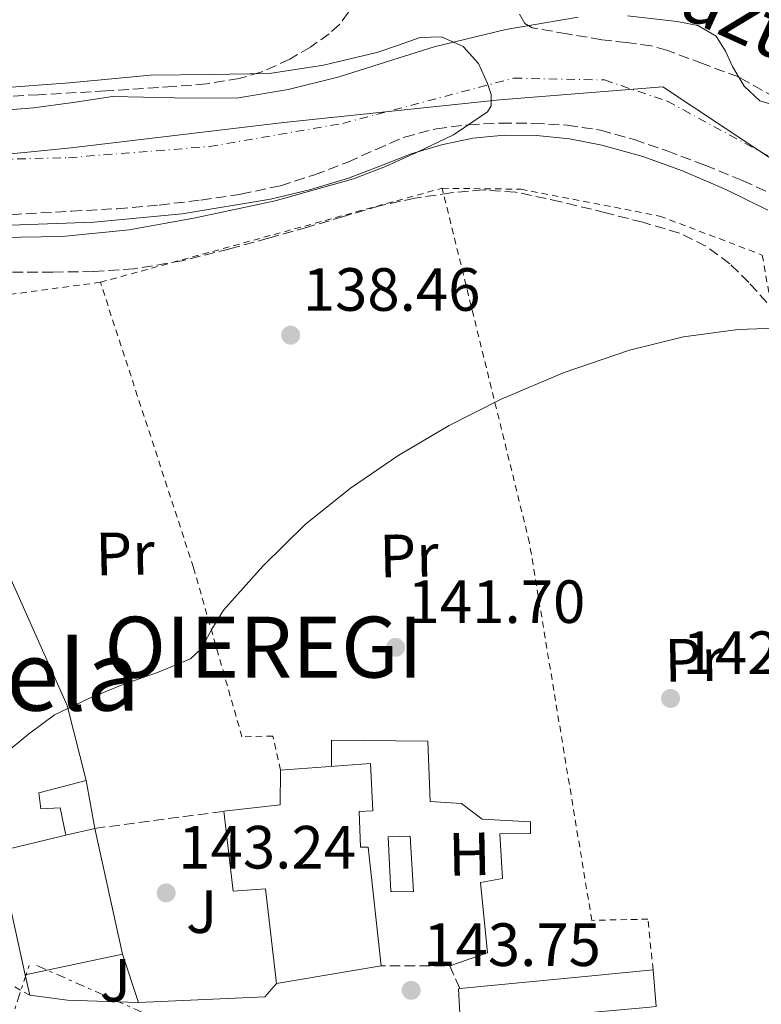
# Model space of a CAD drawing. Units: metres. Extents: x 610114 to 613545, y 4775591 to 4777959.
# Drawn here: x 612398 to 612519, y 4776985 to 4777147 of the extents above; entities that cross this region are included whole.
import ezdxf
from ezdxf.enums import TextEntityAlignment as Align

# ---------------------------------------------------------------- set-up
doc = ezdxf.new("R2010")
doc.units = ezdxf.units.M
doc.header["$MEASUREMENT"] = 0
for name, pattern in [('DGN Style 2', [1.7399219301090239, 1.043953158065414, -0.6959687720436097]), ('DGN Style 3', [2.435890702152634, 1.739921930109024, -0.6959687720436097]), ('DGN Style 4', [2.7856150101045474, 1.391937544087219, -0.6959687720436097, 0.001739921930109024, -0.6959687720436097]), ('DGN Style 7', [3.4798438602180486, 1.565929737098122, -0.6959687720436097, 0.5219765790327072, -0.6959687720436097])]:
    doc.linetypes.add(name, pattern=pattern)
for name, color, linetype, lineweight in [('Cauce permanente', 151, 'Continuous', 13), ('Cauce permanente (área)', 142, 'Continuous', 13), ('Chamizo-cobertizo', 1, 'Continuous', 0), ('Cota de punto acotado terreno', 7, 'Continuous', 0), ('Curva de nivel intermedia', 30, 'Continuous', 0), ('Edificio', 1, 'Continuous', 13), ('Eje cauce permanente (área)', 70, 'DGN Style 4', 0), ('Etiqueta de uso rústico', 92, 'Continuous', 0), ('Límite de municipio', 7, 'Continuous', 0), ('Línea  de muro-pared o tapia', 1, 'Continuous', 13), ('Línea de cambio de uso (parcela vista)', 92, 'Continuous', 0), ('Línea eléctrica', 6, 'DGN Style 7', 0), ('Punto acotado terreno (símbolo)', 7, 'Continuous', 0), ('Seto', 92, 'DGN Style 3', 0), ('Tela metálica o alambrada', 7, 'DGN Style 2', 0), ('Texto de Cauce (área) pequeño', 142, 'Continuous', 0), ('Texto de Concejo', 7, 'Continuous', 0), ('Texto de Área (paraje) menor', 7, 'Continuous', 0), ('Verja', 7, 'DGN Style 2', 0), ('Zona ajardinada', 92, 'Continuous', 0), ('Zona arbolada', 92, 'DGN Style 3', 0)]:
    doc.layers.add(name, color=color, linetype=linetype, lineweight=lineweight)
doc.styles.add('Style-Arial', font='arial.ttf')

# ---------------------------------------------------------------- blocks, each defined once
blk = doc.blocks.new('5PATER')
at = {"layer": 'Punto acotado terreno (símbolo)', "linetype": 'Continuous', "lineweight": 0}
h = blk.add_hatch(color=51, dxfattribs=at)
edge = h.paths.add_edge_path()
edge.add_ellipse((0, 0), major_axis=(-0.1095731443231308, -0.1110710700762829), ratio=0.9994222409660317, start_angle=0, end_angle=360)

msp = doc.modelspace()

# ---------------------------------------------------------------- linework, layer by layer
at = {"layer": 'Cauce permanente', "color": 151, "linetype": 'Continuous', "lineweight": 13}
for points in [[(612497.3300000001, 4777147.220000001, 135.5299999999988), (612505.4800000006, 4777146.289999999, 135.5599999999977), (612508.8600000005, 4777145.600000001, 135.5599999999977), (612511.8799999999, 4777143.859999999, 135.5599999999977), (612513.4000000004, 4777141.42, 135.5599999999977), (612514.5700000003, 4777138.869999999, 135.5599999999977), (612516.4600000001, 4777135.680000001, 135.5599999999977), (612519.0499999998, 4777133.230000001, 135.5599999999977), (612524.4199999999, 4777131.680000001, 135.5599999999977)], [(612389.6200000001, 4777131.25, 135.2400000000052), (612399.8799999999, 4777132.08, 135.3000000000029), (612406.3600000005, 4777133, 135.3000000000029), (612412.8099999996, 4777133.939999999, 135.3000000000029), (612422.9900000002, 4777133.76, 135.3300000000017), (612433.1600000003, 4777133.680000001, 135.3699999999953), (612441.6399999997, 4777135.119999999, 135.3999999999942), (612450, 4777137.199999999, 135.429999999993), (612457.7999999998, 4777139.66, 135.4600000000064), (612465.6100000005, 4777142.130000001, 135.5), (612477.3700000001, 4777144.949999999, 135.5), (612489.2300000006, 4777146.99, 135.5)], [(612520.3600000005, 4777115.27, 139.9400000000023), (612513.4600000001, 4777118.680000001, 139.929999999993), (612506.3799999999, 4777121.75, 138.9600000000064), (612499.8499999996, 4777124.100000001, 137.8600000000006), (612493.1399999997, 4777125.99, 136.7799999999988), (612487.7999999998, 4777127.02, 135.9499999999971), (612482.4199999999, 4777127.550000001, 135.1499999999942), (612477.1799999997, 4777127.619999999, 135.0200000000041), (612471.9400000004, 4777127.09, 135.0899999999965), (612466.8399999999, 4777126.01, 135.0899999999965), (612461.8499999996, 4777124.529999999, 135.0800000000017), (612456.6900000004, 4777122.529999999, 135.0899999999965), (612451.5300000003, 4777120.550000001, 135.0500000000029), (612445.1799999997, 4777118.630000001, 135.070000000007), (612438.7300000006, 4777117.109999999, 135.0899999999965), (612424.29, 4777114.699999999, 135.1699999999983), (612409.7699999996, 4777113.350000001, 135.2700000000041), (612396.0800000001, 4777112.810000001, 135.3099999999977)]]:
    msp.add_polyline3d(points, dxfattribs=at)
at = {"layer": 'Cauce permanente (área)', "color": 142, "linetype": 'Continuous', "lineweight": 13}
for points in [[(612524.4199999999, 4777131.680000001, 135.5599999999977), (612519.0499999998, 4777133.230000001, 135.5599999999977), (612516.4600000001, 4777135.680000001, 135.5599999999977), (612514.5700000003, 4777138.869999999, 135.5599999999977), (612513.4000000004, 4777141.42, 135.5599999999977), (612511.8799999999, 4777143.859999999, 135.5599999999977), (612508.8600000005, 4777145.600000001, 135.5599999999977), (612505.4800000006, 4777146.289999999, 135.5599999999977), (612497.3300000001, 4777147.220000001, 135.5299999999988)], [(612489.2300000006, 4777146.99, 135.5), (612477.3700000001, 4777144.949999999, 135.5), (612465.6100000005, 4777142.130000001, 135.5), (612457.7999999998, 4777139.66, 135.4600000000064), (612450, 4777137.199999999, 135.429999999993), (612441.6399999997, 4777135.119999999, 135.3999999999942), (612433.1600000003, 4777133.680000001, 135.3699999999953), (612422.9900000002, 4777133.76, 135.3300000000017), (612412.8099999996, 4777133.939999999, 135.3000000000029), (612406.3600000005, 4777133, 135.3000000000029), (612399.8799999999, 4777132.08, 135.3000000000029), (612389.6200000001, 4777131.25, 135.2400000000052)], [(612396.0800000001, 4777112.810000001, 135.3099999999977), (612409.7699999996, 4777113.350000001, 135.2700000000041), (612424.29, 4777114.699999999, 135.1699999999983), (612438.7300000006, 4777117.109999999, 135.0899999999965), (612445.1799999997, 4777118.630000001, 135.070000000007), (612451.5300000003, 4777120.550000001, 135.0500000000029), (612456.6900000004, 4777122.529999999, 135.0899999999965), (612461.8499999996, 4777124.529999999, 135.0800000000017), (612466.8399999999, 4777126.01, 135.0899999999965), (612471.9400000004, 4777127.09, 135.0899999999965), (612477.1799999997, 4777127.619999999, 135.0200000000041), (612482.4199999999, 4777127.550000001, 135.1499999999942), (612487.7999999998, 4777127.02, 135.9499999999971), (612493.1399999997, 4777125.99, 136.7799999999988), (612499.8499999996, 4777124.100000001, 137.8600000000006), (612506.3799999999, 4777121.75, 138.9600000000064), (612513.4600000001, 4777118.680000001, 139.929999999993), (612520.3600000005, 4777115.27, 139.9400000000023)]]:
    msp.add_polyline3d(points, dxfattribs=at)
at = {"layer": 'Chamizo-cobertizo', "color": 1, "linetype": 'Continuous', "lineweight": 0, "extrusion": (0.03125117523887022, -0.1782222820077884, 0.9834938648726416), "elevation": -832092.7722331209, "flags": 128}
msp.add_lwpolyline([(1428265.052242746, 4523559.132655388), (1428265.052242746, 4523567.256829193)], dxfattribs=at)
at = {"layer": 'Chamizo-cobertizo', "color": 1, "linetype": 'Continuous', "lineweight": 0}
for points in [[(612409.9100000003, 4777013.789999999, 141.3300000000017), (612405.1600000003, 4777012.65, 141.2899999999936), (612404.25, 4777017.180000001, 142.8600000000006), (612401.0499999998, 4777016.980000001, 142.8600000000006), (612400.7300000006, 4777019.609999999, 142.8600000000006), (612408.5300000003, 4777021.66, 142.8000000000029)], [(612461.6699999999, 4777012.49, 143.4499999999971), (612462.2000000002, 4777003.380000001, 143.5599999999977), (612458.6900000004, 4777003.41, 143.5099999999948), (612458.4900000002, 4777003.41, 143.5), (612458.0599999996, 4777012.4, 143.3899999999994)]]:
    msp.add_polyline3d(points, close=True, dxfattribs=at)
for points in [[(612408.5300000003, 4777021.66, 142.8000000000029), (612400.7300000006, 4777019.609999999, 142.8600000000006), (612401.0499999998, 4777016.980000001, 142.8600000000006), (612404.25, 4777017.180000001, 142.8600000000006), (612405.1600000003, 4777012.65, 142.8600000000006)], [(612462.2000000002, 4777003.380000001, 143.5599999999977), (612458.6900000004, 4777003.41, 143.5099999999948), (612458.4900000002, 4777003.41, 143.5), (612458.0599999996, 4777012.4, 143.3899999999994), (612461.6699999999, 4777012.49, 143.4499999999971), (612462.2000000002, 4777003.380000001, 143.5599999999977)]]:
    msp.add_polyline3d(points, dxfattribs=at)
at = {"layer": 'Curva de nivel intermedia', "color": 30, "linetype": 'Continuous', "lineweight": 0, "flags": 128}
for points, elevation in [([(612394.2200000006, 4777110.789999999), (612404.5600000004, 4777110.960000001), (612415.5399999997, 4777112.069999999), (612426.4400000006, 4777114.03), (612439.5000000009, 4777116.810000001), (612452.3600000021, 4777120.430000001), (612457.6000000013, 4777122.470000001), (612462.730000001, 4777124.789999999), (612468.7700000005, 4777127.640000001), (612474.3800000009, 4777131.439999999), (612474.9800000021, 4777132.430000001), (612474.9599999997, 4777134.29), (612474.3800000009, 4777136.109999999), (612472.9000000011, 4777139.369999998), (612470.3500000008, 4777142.189999999), (612466.8200000015, 4777143.76), (612463.3099999999, 4777143.669999998), (612459.7800000006, 4777142.41), (612456.1999999998, 4777141.17), (612447.4700000014, 4777139.100000001), (612438.6, 4777137.709999999), (612428.8400000012, 4777137.570000002), (612419.0800000002, 4777137.460000002), (612405.7800000008, 4777136.21), (612392.4600000014, 4777135.220000001)], 135.0000000000003), ([(612394.9500000014, 4777025.84), (612399.0599999996, 4777029.27), (612403.3400000001, 4777032.430000001), (612408.9400000013, 4777035.099999999), (612414.6700000003, 4777037.48), (612420.1900000012, 4777039.390000001), (612425.6100000015, 4777041.639999999), (612427.3600000015, 4777043.26), (612429.1400000007, 4777046.489999999), (612431.0499999997, 4777049.640000002), (612437.4900000015, 4777056.850000001), (612444.4299999994, 4777063.66), (612451.8900000004, 4777069.659999999), (612459.7900000018, 4777075.050000001), (612468.0599999997, 4777079.91), (612476.6200000005, 4777084.269999999), (612486.9699999993, 4777088.660000001), (612497.6700000013, 4777092.329999999), (612506.5300000017, 4777094.499999999), (612515.4700000001, 4777095.720000001), (612523.2300000007, 4777095.949999999)], 140)]:
    msp.add_lwpolyline(points, dxfattribs=dict(at, elevation=elevation))
at = {"layer": 'Edificio', "color": 51, "linetype": 'Continuous', "lineweight": 13, "extrusion": (-0.04874908945937907, 0.04942952030312973, 0.9975872136307101), "elevation": 206411.7675954173, "flags": 128}
msp.add_lwpolyline([(-3790414.876127562, -2963968.390950819), (-3790422.185194924, -2963962.629290094), (-3790426.251556957, -2963966.662452601)], dxfattribs=at)
at = {"layer": 'Edificio', "color": 51, "linetype": 'Continuous', "lineweight": 13, "extrusion": (-0.007962150457795475, -0.001910916108592043, 0.9999664757179181), "elevation": -13863.2471855291, "flags": 128}
msp.add_lwpolyline([(612386.8726259933, 4776994.880343745), (612391.6227939118, 4776996.020345826)], dxfattribs=at)
at = {"layer": 'Edificio', "color": 51, "linetype": 'Continuous', "lineweight": 13, "extrusion": (-0.01158568009933591, 0.05251666835050772, 0.9985528386430027), "elevation": 243918.7890809942, "flags": 128}
msp.add_lwpolyline([(-1627139.993184689, -4526347.94670082), (-1627139.993184689, -4526326.749009908)], dxfattribs=at)
at = {"layer": 'Edificio', "color": 51, "linetype": 'Continuous', "lineweight": 13, "extrusion": (-0.02542636069434911, 0.06880093878774036, 0.9973063375933027), "elevation": 313232.6298441094, "flags": 128}
msp.add_lwpolyline([(-2230366.597870899, -4256995.792043179), (-2230369.430595065, -4257016.378567262), (-2230380.78318454, -4257015.015221296)], dxfattribs=at)
at = {"layer": 'Edificio', "color": 51, "linetype": 'Continuous', "lineweight": 13, "extrusion": (0.01378665800191681, 0.002909269721776683, 0.9999007271778656), "elevation": 22483.1661550677, "flags": 128}
msp.add_lwpolyline([(612354.3011451366, 4776947.926134333), (612338.3294920016, 4776944.556120072)], dxfattribs=at)
at = {"layer": 'Edificio', "color": 51, "linetype": 'Continuous', "lineweight": 13, "extrusion": (-0.01357166159026183, -0.002272464265649203, 0.9999053184716246), "elevation": -19023.98372671592, "flags": 128}
msp.add_lwpolyline([(612402.482192595, 4776960.303028348), (612385.2805195027, 4776957.423020911)], dxfattribs=at)
at = {"layer": 'Edificio', "color": 51, "linetype": 'Continuous', "lineweight": 13, "extrusion": (0.09134551068813053, -0.9722877519558025, 0.2152034504227494), "elevation": -4588629.085175346, "flags": 128}
msp.add_lwpolyline([(1056610.464288101, 1011328.89945764), (1056631.653576273, 1011329.21689545), (1056642.313403071, 1011329.370494391)], dxfattribs=at)
at = {"layer": 'Edificio', "color": 51, "linetype": 'Continuous', "lineweight": 13, "extrusion": (-0.02014705775854214, 0.01315025010312656, 0.9997105415998669), "elevation": 50622.81512174369, "flags": 128}
msp.add_lwpolyline([(-4335054.461153271, -2097507.355133657), (-4335049.701297508, -2097503.614321828), (-4335048.720457344, -2097504.861259105)], dxfattribs=at)
at = {"layer": 'Edificio', "color": 1, "linetype": 'Continuous', "lineweight": 13}
for points in [[(612453.2999999998, 4777016.560000001, 143.0200000000041), (612453.5, 4777010.720000001, 143.3099999999977), (612454.7800000003, 4777010.720000001, 143.3600000000006), (612456.9400000004, 4776991.199999999, 143.6300000000047), (612439.7400000002, 4776988.32, 143.3899999999994), (612437.9299999997, 4777003.859999999, 142.8800000000047), (612432.6299999999, 4777003.460000001, 142.6399999999994), (612431.0999999996, 4777016.59, 141.929999999993), (612440.3399999999, 4777017.630000001, 142.3300000000017), (612440.4100000003, 4777023.350000001, 142.0500000000029), (612455.1799999997, 4777024.449999999, 142.7200000000012), (612455.5599999996, 4777016.689999999, 143.1199999999953)], [(612405.1600000003, 4777012.65, 141.2899999999936), (612409.9100000003, 4777013.789999999, 141.3300000000017), (612414.4699999997, 4776993.119999999, 142.4700000000012), (612398.5, 4776989.75, 142.6999999999971), (612394.04, 4777009.99, 141.1900000000023)], [(612500.4800000006, 4776984.390000001, 144.3999999999942), (612469.9100000003, 4776981.65, 143.9499999999971), (612469.7800000003, 4776984.359999999, 143.9100000000035), (612469.6200000001, 4776987.460000001, 143.8699999999953), (612469.8300000001, 4776987.480000001, 143.8800000000047), (612490.9199999999, 4776989.529999999, 144.1900000000023), (612501.5300000003, 4776990.560000001, 144.3399999999965), (612502.0599999996, 4776984.529999999, 144.429999999993)]]:
    msp.add_polyline3d(points, close=True, dxfattribs=at)
at = {"layer": 'Edificio', "color": 51, "linetype": 'Continuous', "lineweight": 13}
for points in [[(612440.4100000003, 4777023.350000001, 142.0500000000029), (612455.1799999997, 4777024.449999999, 142.7200000000012), (612455.5599999996, 4777016.689999999, 143.1199999999953), (612453.2999999998, 4777016.560000001, 143.0200000000041), (612453.5, 4777010.720000001, 143.3099999999977), (612454.7800000003, 4777010.720000001, 143.3600000000006), (612456.9400000004, 4776991.199999999, 143.6300000000047)], [(612439.7400000002, 4776988.32, 143.3899999999994), (612437.9299999997, 4777003.859999999, 142.8800000000047), (612432.6299999999, 4777003.460000001, 142.6399999999994), (612431.0999999996, 4777016.59, 141.929999999993)], [(612469.9100000003, 4776981.65, 143.9499999999971), (612469.7800000003, 4776984.359999999, 143.9100000000035), (612469.6200000001, 4776987.460000001, 143.8699999999953), (612469.8300000001, 4776987.480000001, 143.8800000000047)]]:
    msp.add_polyline3d(points, dxfattribs=at)
at = {"layer": 'Eje cauce permanente (área)', "color": 70, "linetype": 'DGN Style 4', "lineweight": 0}
msp.add_polyline3d([(612156.2100000001, 4777018.220000001, 144.1499999999942), (612173.9000000004, 4777030.710000001, 134.820000000007), (612184.3399999999, 4777035.52, 134.8500000000058), (612194.2199999997, 4777040.539999999, 134.8699999999953), (612206.3799999999, 4777051.480000001, 134.8600000000006), (612230.3899999997, 4777074.119999999, 134.9100000000035), (612255.0899999999, 4777094.15, 134.9400000000023), (612273.7800000003, 4777107.369999999, 135.0200000000041), (612299.0099999999, 4777117.41, 135.1100000000006), (612322.4199999999, 4777121.82, 135.3500000000058), (612362.6100000005, 4777122.850000001, 135.2400000000052), (612405.6299999999, 4777123.91, 135.3000000000029), (612428.7300000006, 4777125.74, 135.2700000000041), (612450.6100000005, 4777129.539999999, 135.2599999999948), (612478.6600000003, 4777136.970000001, 135.1199999999953), (612493.5599999996, 4777136.67, 136.1399999999994), (612503.8899999997, 4777133.17, 136.8000000000029), (612520.7599999999, 4777124.050000001, 137.8000000000029)], dxfattribs=at)
at = {"layer": 'Límite de municipio', "color": 7, "linetype": 'Continuous', "lineweight": 0}
msp.add_polyline3d([(612878.1700000018, 4777068.07, 139.09), (612841.0599999987, 4777044.060000001, 139.45), (612824.8500000016, 4777033.33, 139.14), (612804.8200000003, 4777025.51, 138.6), (612776.9200000018, 4777017.66, 138.42), (612760.3099999987, 4777013.4, 138.5), (612705.0399999992, 4777025.01, 137.39), (612647.8599999994, 4777039.15, 138.37), (612628.5100000016, 4777052.16, 138.07), (612598.4699999989, 4777072.119999999, 138.56), (612564.4899999984, 4777094.850000001, 138.68), (612503.1499999985, 4777135.52, 136.65), (612476.370000001, 4777133.390000001, 135.03), (612440.9600000009, 4777129.699999999, 135.3), (612406.0599999987, 4777125.51, 135.3), (612376.870000001, 4777122.609999999, 135.21), (612304.1400000006, 4777118.779999999, 135.11), (612287.1700000018, 4777109.32, 135.11), (612268.8000000007, 4777098.460000001, 135.07), (612252.4600000009, 4777088.359999999, 134.99), (612234.7300000006, 4777075.980000001, 134.95), (612204.870000001, 4777050.470000001, 134.85), (612178.0300000012, 4777028.52, 134.92), (612159.7100000009, 4777014.57, 144.86)], dxfattribs=at)
at = {"layer": 'Línea  de muro-pared o tapia', "color": 1, "linetype": 'Continuous', "lineweight": 13, "extrusion": (-0.3023740394604492, -0.09175046985057969, 0.9487632958449482), "elevation": -623334.9394088853, "flags": 128}
msp.add_lwpolyline([(-4393477.853533691, 1872026.680551821), (-4393407.375269645, 1872036.016359093), (-4393394.715496694, 1872035.415069811)], dxfattribs=at)
at = {"layer": 'Línea  de muro-pared o tapia', "color": 1, "linetype": 'Continuous', "lineweight": 13, "extrusion": (-0.05979645811603376, 0.1791637272933364, 0.9820003780137443), "elevation": 819383.5820226716, "flags": 128}
msp.add_lwpolyline([(-2093244.001349278, -4259302.157421726), (-2093244.001349278, -4259293.633443781)], dxfattribs=at)
at = {"layer": 'Línea  de muro-pared o tapia', "color": 1, "linetype": 'Continuous', "lineweight": 13, "extrusion": (-0.08508599958192317, 0.3761696823711777, 0.922635758433366), "elevation": 1744983.83855563, "flags": 128}
msp.add_lwpolyline([(-1651195.612614683, -4174112.635846307), (-1651195.612614683, -4174116.369584379)], dxfattribs=at)
at = {"layer": 'Línea  de muro-pared o tapia', "color": 1, "linetype": 'Continuous', "lineweight": 13, "extrusion": (-0.0104704393552247, 0.2859821581364755, 0.9581777367103206), "elevation": 1359858.309095604, "flags": 128}
msp.add_lwpolyline([(-786808.6844680764, -4552627.520271962), (-786806.7159723513, -4552625.318812313), (-786785.9647280156, -4552625.10914949)], dxfattribs=at)
at = {"layer": 'Línea  de muro-pared o tapia', "color": 1, "linetype": 'Continuous', "lineweight": 13}
msp.add_polyline3d([(612417.1200000001, 4776985.180000001, 144.0800000000017), (612416.9800000006, 4776985.180000001, 144.0800000000017), (612405.4600000001, 4776985.560000001, 144.2100000000064), (612399.2599999999, 4776986.390000001, 144.1399999999994)], dxfattribs=at)
at = {"layer": 'Línea de cambio de uso (parcela vista)', "color": 92, "linetype": 'Continuous', "lineweight": 0}
msp.add_polyline3d([(612448.75, 4777023.970000001, 142.2899999999936), (612448.79, 4777028.25, 142.2899999999936), (612464.5999999996, 4777028.119999999, 142.929999999993), (612464.9800000006, 4777018.199999999, 142.9900000000052), (612470.0999999996, 4777017.880000001, 142.9900000000052), (612473.4900000002, 4777015.32, 142.9900000000052), (612481.4299999997, 4777014.869999999, 143.179999999993), (612481.4299999997, 4777012.949999999, 143.179999999993), (612476.3700000001, 4777012.890000001, 143.0599999999977), (612476.8200000003, 4777005.529999999, 143.179999999993), (612473.2400000002, 4777004.890000001, 143.179999999993), (612474.3899999997, 4776993.369999999, 143.570000000007), (612468.1799999997, 4776991.189999999, 144.4600000000064)], dxfattribs=at)
at = {"layer": 'Línea eléctrica', "color": 6, "linetype": 'DGN Style 7', "lineweight": 0, "extrusion": (0.008554736239491737, 0.02609531354546537, 0.999622854430028), "elevation": 130038.7701501037, "flags": 128}
msp.add_lwpolyline([(906174.3254150961, -4728258.189035304), (906174.3254150961, -4728278.581019023)], dxfattribs=at)
at = {"layer": 'Línea eléctrica', "color": 6, "linetype": 'DGN Style 7', "lineweight": 0, "extrusion": (-0.006296435226190101, 0.04887240886410366, 0.9987851833879309), "elevation": 229749.8571874494, "flags": 128}
msp.add_lwpolyline([(-1217775.178793882, -4653914.323451246), (-1217803.489411645, -4653897.07379265), (-1217836.648847646, -4653889.768054893)], dxfattribs=at)
at = {"layer": 'Seto', "color": 92, "linetype": 'DGN Style 3', "lineweight": 0, "extrusion": (-0.02781837361659501, -0.003675858714006281, 0.9996062355508003), "elevation": -34454.60110051461, "flags": 128}
msp.add_lwpolyline([(-4655622.66310456, 1232435.461572226), (-4655622.66310456, 1232456.844184321)], dxfattribs=at)
at = {"layer": 'Seto', "color": 92, "linetype": 'DGN Style 3', "lineweight": 0, "extrusion": (-0.07252943934546417, -0.1854601109833567, 0.9799714422687396), "elevation": -930221.7233017042, "flags": 128}
msp.add_lwpolyline([(-1169457.43667115, 4578404.257680899), (-1169460.324584007, 4578407.170232927), (-1169470.796197519, 4578403.002270542)], dxfattribs=at)
at = {"layer": 'Tela metálica o alambrada', "color": 7, "linetype": 'DGN Style 2', "lineweight": 0, "extrusion": (-0.01209897154163474, -0.003331100581686596, 0.999921256227984), "elevation": -23183.98431833259, "flags": 128}
msp.add_lwpolyline([(612367.6906320378, 4777052.725530348), (612423.775359502, 4777068.165616013)], dxfattribs=at)
at = {"layer": 'Tela metálica o alambrada', "color": 7, "linetype": 'DGN Style 2', "lineweight": 0, "elevation": 138.5800000000017, "flags": 128}
msp.add_lwpolyline([(612410.8399999999, 4777103.449999999), (612376.4600000001, 4777098.810000001)], dxfattribs=at)
at = {"layer": 'Tela metálica o alambrada', "color": 7, "linetype": 'DGN Style 2', "lineweight": 0}
for points in [[(612466.9199999999, 4777118.890000001, 139.3099999999977), (612479.8300000001, 4777118.74, 139.6000000000058), (612502.6100000005, 4777114.33, 140.3699999999953), (612519.4500000002, 4777107.930000001, 140.6199999999953), (612521.4199999999, 4777096.619999999, 140.2299999999959)], [(612501.5300000003, 4776990.560000001, 144.3399999999965), (612500.6900000004, 4776998.869999999, 144.3399999999965), (612491.4800000006, 4776998.680000001, 144.3399999999965), (612481.2400000002, 4777060.689999999, 141.9700000000012), (612466.9199999999, 4777118.890000001, 139.3099999999977)], [(612440.4100000003, 4777023.350000001, 142.0500000000029), (612439.1299999999, 4777028.949999999, 141.8999999999942), (612434.0700000003, 4777028.82, 141.3899999999994), (612426.1299999999, 4777056.600000001, 140.3699999999953), (612410.8399999999, 4777103.449999999, 138.5800000000017)]]:
    msp.add_polyline3d(points, dxfattribs=at)
at = {"layer": 'Verja', "color": 7, "linetype": 'DGN Style 2', "lineweight": 0, "extrusion": (-0.003498101129452172, 0.00195022145505186, 0.9999919799302214), "elevation": 7318.085649174206, "flags": 128}
msp.add_lwpolyline([(612396.017315005, 4776981.202419504), (612369.8470553504, 4776995.792447249)], dxfattribs=at)
at = {"layer": 'Zona arbolada', "color": 92, "linetype": 'DGN Style 3', "lineweight": 0}
for points in [[(612451.5300000003, 4777147.810000001, 147.9600000000064), (612450.0700000003, 4777145.779999999, 147.7899999999936), (612448.4100000003, 4777144.26, 147.6399999999994), (612445.3099999996, 4777142.07, 147.4199999999983), (612441.9299999997, 4777140.07, 147.2599999999948), (612437.1699999999, 4777137.930000001, 147.2299999999959), (612433.6200000001, 4777136.91, 147.3300000000017), (612428.25, 4777136.029999999, 147.5599999999977), (612422.79, 4777135.59, 147.7100000000064), (612411.75, 4777134.880000001, 147.7700000000041), (612400.7100000001, 4777134.24, 147.7100000000064), (612381.3499999996, 4777133.300000001, 147.179999999993)], [(612451.5300000003, 4777147.810000001, 147.9600000000064), (612450.0700000003, 4777145.779999999, 147.7899999999936), (612448.4100000003, 4777144.26, 147.6399999999994), (612445.3099999996, 4777142.07, 147.4199999999983), (612441.9299999997, 4777140.07, 147.2599999999948), (612437.1699999999, 4777137.930000001, 147.2299999999959), (612433.6200000001, 4777136.91, 147.3300000000017), (612428.25, 4777136.029999999, 147.5599999999977), (612422.79, 4777135.59, 147.7100000000064), (612411.75, 4777134.880000001, 147.7700000000041), (612400.7100000001, 4777134.24, 147.7100000000064), (612381.3499999996, 4777133.300000001, 147.179999999993)], [(612523.7300000006, 4777132.59, 146.2299999999959), (612515.5300000003, 4777137.17, 148.0899999999965), (612509.6600000003, 4777139.359999999, 147.8699999999953), (612503.7999999998, 4777141.550000001, 147.6399999999994), (612501.2100000001, 4777142.27, 147.6000000000058), (612497.1699999999, 4777142.810000001, 147.6300000000047), (612493.1100000005, 4777143.279999999, 147.6300000000047), (612487.4100000003, 4777144.230000001, 147.3699999999953), (612481.7199999997, 4777145.25, 147.1199999999953), (612480.5, 4777145.970000001, 147.1000000000058), (612479.2300000006, 4777148.050000001, 147.1000000000058)], [(612523.7300000006, 4777132.59, 146.2299999999959), (612515.5300000003, 4777137.17, 148.0899999999965), (612509.6600000003, 4777139.359999999, 147.8699999999953), (612503.7999999998, 4777141.550000001, 147.6399999999994), (612501.2100000001, 4777142.27, 147.6000000000058), (612497.1699999999, 4777142.810000001, 147.6300000000047), (612493.1100000005, 4777143.279999999, 147.6300000000047), (612487.4100000003, 4777144.230000001, 147.3699999999953), (612481.7199999997, 4777145.25, 147.1199999999953), (612480.5, 4777145.970000001, 147.1000000000058), (612479.2300000006, 4777148.050000001, 147.1000000000058)], [(612391.3799999999, 4777114.230000001, 141.429999999993), (612398.6299999999, 4777114.710000001, 141.3699999999953), (612406.1399999997, 4777115.119999999, 141.3300000000017), (612413.6399999997, 4777115.539999999, 141.2899999999936), (612420.5, 4777116.140000001, 141.2100000000064), (612427.3499999996, 4777116.949999999, 141.1300000000047), (612433.9100000003, 4777117.91, 141.070000000007), (612440.3899999997, 4777119.310000001, 141.0200000000041), (612445.9800000006, 4777121.100000001, 140.9900000000052), (612451.4500000002, 4777123.189999999, 140.9700000000012), (612456.0700000003, 4777125.27, 140.9700000000012), (612460.7400000002, 4777127.300000001, 140.9700000000012), (612465.9699999997, 4777128.66, 140.9799999999959), (612471.2999999998, 4777129.33, 140.9900000000052), (612476.6299999999, 4777129.600000001, 140.9900000000052), (612481.9600000001, 4777129.550000001, 140.9900000000052), (612487.4500000002, 4777129.25, 140.9900000000052), (612492.9199999999, 4777128.42, 140.9900000000052), (612498.4400000004, 4777126.880000001, 140.9900000000052), (612503.8300000001, 4777125.01, 140.9900000000052), (612510.0700000003, 4777122.67, 140.9900000000052), (612516.2300000006, 4777120.15, 140.9900000000052), (612523.1200000001, 4777117, 141)], [(612391.3799999999, 4777114.230000001, 141.429999999993), (612398.6299999999, 4777114.710000001, 141.3699999999953), (612406.1399999997, 4777115.119999999, 141.3300000000017), (612413.6399999997, 4777115.539999999, 141.2899999999936), (612420.5, 4777116.140000001, 141.2100000000064), (612427.3499999996, 4777116.949999999, 141.1300000000047), (612433.9100000003, 4777117.91, 141.070000000007), (612440.3899999997, 4777119.310000001, 141.0200000000041), (612445.9800000006, 4777121.100000001, 140.9900000000052), (612451.4500000002, 4777123.189999999, 140.9700000000012), (612456.0700000003, 4777125.27, 140.9700000000012), (612460.7400000002, 4777127.300000001, 140.9700000000012), (612465.9699999997, 4777128.66, 140.9799999999959), (612471.2999999998, 4777129.33, 140.9900000000052), (612476.6299999999, 4777129.600000001, 140.9900000000052), (612481.9600000001, 4777129.550000001, 140.9900000000052), (612487.4500000002, 4777129.25, 140.9900000000052), (612492.9199999999, 4777128.42, 140.9900000000052), (612498.4400000004, 4777126.880000001, 140.9900000000052), (612503.8300000001, 4777125.01, 140.9900000000052), (612510.0700000003, 4777122.67, 140.9900000000052), (612516.2300000006, 4777120.15, 140.9900000000052), (612523.1200000001, 4777117, 141)], [(612520.2199999997, 4777100.109999999, 143.4400000000023), (612517.2699999996, 4777103.390000001, 143.3000000000029), (612514.1399999997, 4777106.5, 143.1000000000058), (612510.1900000004, 4777109.380000001, 142.7299999999959), (612505.8600000005, 4777111.539999999, 142.3999999999942), (612499.8399999999, 4777113.300000001, 142.320000000007), (612493.7699999996, 4777114.850000001, 142.25), (612486.3700000001, 4777116.680000001, 142.0500000000029), (612478.9400000004, 4777118.27, 141.820000000007), (612473.6500000004, 4777118.609999999, 141.6300000000047), (612468.3399999999, 4777118.130000001, 141.4499999999971), (612462.4500000002, 4777117.279999999, 141.3300000000017), (612456.6500000004, 4777116, 141.2599999999948), (612450.7300000006, 4777114.25, 141.2899999999936), (612444.8200000003, 4777112.5, 141.2899999999936), (612438.4000000004, 4777110.689999999, 140.9799999999959), (612431.9600000001, 4777108.91, 140.6399999999994), (612424.2100000001, 4777106.970000001, 140.4400000000023), (612416.3300000001, 4777105.65, 140.320000000007), (612409.6699999999, 4777105.220000001, 140.2799999999988), (612403.0199999996, 4777105.119999999, 140.3300000000017), (612394.6699999999, 4777105.09, 140.5399999999936)], [(612520.2199999997, 4777100.109999999, 143.4400000000023), (612517.2699999996, 4777103.390000001, 143.3000000000029), (612514.1399999997, 4777106.5, 143.1000000000058), (612510.1900000004, 4777109.380000001, 142.7299999999959), (612505.8600000005, 4777111.539999999, 142.3999999999942), (612499.8399999999, 4777113.300000001, 142.320000000007), (612493.7699999996, 4777114.850000001, 142.25), (612486.3700000001, 4777116.680000001, 142.0500000000029), (612478.9400000004, 4777118.27, 141.820000000007), (612473.6500000004, 4777118.609999999, 141.6300000000047), (612468.3399999999, 4777118.130000001, 141.4499999999971), (612462.4500000002, 4777117.279999999, 141.3300000000017), (612456.6500000004, 4777116, 141.2599999999948), (612450.7300000006, 4777114.25, 141.2899999999936), (612444.8200000003, 4777112.5, 141.2899999999936), (612438.4000000004, 4777110.689999999, 140.9799999999959), (612431.9600000001, 4777108.91, 140.6399999999994), (612424.2100000001, 4777106.970000001, 140.4400000000023), (612416.3300000001, 4777105.65, 140.320000000007), (612409.6699999999, 4777105.220000001, 140.2799999999988), (612403.0199999996, 4777105.119999999, 140.3300000000017), (612394.6699999999, 4777105.09, 140.5399999999936)]]:
    msp.add_polyline3d(points, dxfattribs=at)

# ---------------------------------------------------------------- block references
at = {"layer": 'Punto acotado terreno (símbolo)', "color": 7, "linetype": 'Continuous', "lineweight": 0, "xscale": 10, "yscale": 10, "zscale": 10}
for p in [(612442.0599999978, 4777094.77, 138.4600000000069), (612459.2799999999, 4777043.51, 141.6999999999971), (612504.3999999971, 4777035.119999999, 142.8600000000006), (612421.6399999994, 4777003.189999999, 143.2400000000057), (612461.8399999992, 4776987.190000001, 143.75)]:
    msp.add_blockref('5PATER', p, dxfattribs=at)

# ---------------------------------------------------------------- texts
at = {"color": 7, "linetype": 'Continuous', "lineweight": 0, "style": 'Style-Arial'}
msp.add_text('Balangondoko Basabidea', height=9, rotation=19.90500000000001, dxfattribs=at).set_placement((612351.2367269, 4777160.633849418, 144.6300000000047), align=Align.CENTER)
at = {"layer": 'Cota de punto acotado terreno', "color": 7, "linetype": 'Continuous', "lineweight": 0, "style": 'Style-Arial'}
for s, p in [('138.46', (612444.0499999998, 4777098.77, 138.4600000000064)), ('141.70', (612461.2600000007, 4777047.510000001, 141.6999999999971)), ('142.86', (612506.3799999979, 4777039.119999999, 142.8600000000006)), ('143.24', (612423.6299999993, 4777007.189999999, 143.2400000000052)), ('143.75', (612463.8200000002, 4776991.190000001, 143.75))]:
    msp.add_text(s, height=7.000000000000002, dxfattribs=at).set_placement(p)
at = {"layer": 'Etiqueta de uso rústico', "color": 92, "linetype": 'Continuous', "lineweight": 0, "style": 'Style-Arial'}
for s, p in [('Pr', (612414.8921330406, 4777058.903136707, 138.5500000000029)), ('Pr', (612461.4821330407, 4777058.583136707, 140.8500000000058)), ('Pr', (612508.2721330395, 4777041.433136707, 142.5599999999977)), ('H', (612471.3991797455, 4777009.562450798, 143.1100000000006))]:
    msp.add_text(s, height=7.000000000000002, rotation=1.17528, dxfattribs=at).set_placement(p, align=Align.MIDDLE_CENTER)
at = {"layer": 'Texto de Cauce (área) pequeño', "color": 142, "linetype": 'Continuous', "lineweight": 0, "style": 'Style-Arial'}
msp.add_text('Baztan Ibaia', height=9, rotation=335.54723, dxfattribs=at).set_placement((612498.0699999997, 4777150.630000001, 137.1100000000006))
at = {"layer": 'Texto de Concejo', "color": 7, "linetype": 'Continuous', "lineweight": 0, "style": 'Style-Arial'}
msp.add_text('OIEREGI', height=10, dxfattribs=at).set_placement((612411.4899999984, 4777038.540000001, 139.9))
at = {"layer": 'Texto de Área (paraje) menor', "color": 7, "linetype": 'Continuous', "lineweight": 0, "style": 'Style-Arial'}
msp.add_text('Etxegibela', height=11.5, dxfattribs=at).set_placement((612379.079227453, 4777038.870010001, 139.4900000000052), align=Align.MIDDLE_CENTER)
at = {"layer": 'Zona ajardinada', "color": 92, "linetype": 'Continuous', "lineweight": 0, "style": 'Style-Arial'}
for p in [(612427.4643566764, 4777000.110466624, 143.320000000007), (612413.3243566767, 4776988.850466623, 143.4499999999971)]:
    msp.add_text('J', height=7.000000000000002, dxfattribs=at).set_placement(p, align=Align.MIDDLE_CENTER)

doc.saveas('drawing.dxf')
